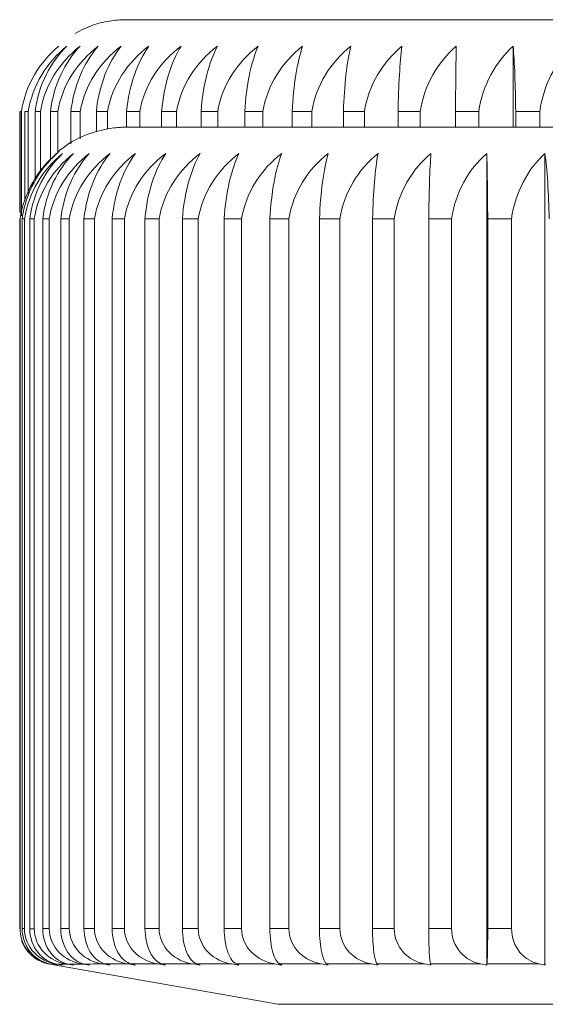
# Model space of a CAD drawing. Units: millimetres. Extents: x 385 to 1553, y -173 to 647.
# Drawn here: x 962 to 969, y 247 to 260 of the extents above; entities that cross this region are included whole.
import ezdxf

# ---------------------------------------------------------------- set-up
doc = ezdxf.new("R2010")
doc.units = ezdxf.units.MM
doc.layers.get('0').update_dxf_attribs({"lineweight": 40})

msp = doc.modelspace()

# ---------------------------------------------------------------- linework, layer by layer
at = {"color": 7, "lineweight": 15}
for p, q in [((968.383, 260.048), (968.383, 258.923)), ((961.524, 257.737), (961.524, 259.139)), ((961.529, 259.139), (961.529, 257.736)), ((961.546, 257.687), (961.546, 259.139)), ((961.596, 259.139), (961.596, 257.899)), ((961.642, 258.003), (961.642, 259.139)), ((961.736, 259.139), (961.736, 258.193)), ((961.811, 258.319), (961.811, 259.139)), ((961.949, 259.139), (961.949, 258.477)), ((962.052, 258.562), (962.052, 259.139)), ((962.234, 259.139), (962.234, 258.691)), ((962.364, 258.761), (962.364, 259.139)), ((962.588, 259.139), (962.588, 258.854)), ((962.745, 258.892), (962.745, 259.139)), ((963.009, 259.139), (963.009, 258.92)), ((963.192, 258.921), (963.192, 259.139)), ((963.496, 259.139), (963.496, 258.921)), ((963.703, 258.921), (963.703, 259.139)), ((964.044, 259.139), (964.044, 258.921)), ((964.275, 258.922), (964.275, 259.139)), ((964.651, 259.139), (964.651, 258.922)), ((964.903, 258.922), (964.903, 259.139)), ((965.312, 259.139), (965.312, 258.922)), ((965.585, 258.922), (965.585, 259.139)), ((966.024, 259.139), (966.024, 258.922)), ((966.315, 258.922), (966.315, 259.139)), ((966.782, 259.139), (966.782, 258.922)), ((967.09, 258.922), (967.09, 259.139)), ((967.582, 259.139), (967.582, 258.923)), ((967.905, 258.923), (967.905, 259.139)), ((968.418, 259.139), (968.418, 258.923)), ((968.754, 258.923), (968.754, 259.139)), ((968.015, 258.556), (968.015, 247.264)), ((968.824, 258.556), (968.824, 247.264)), ((961.523, 257.644), (961.523, 247.769)), ((961.527, 247.769), (961.527, 257.644)), ((961.556, 257.644), (961.556, 247.769)), ((961.589, 247.769), (961.589, 257.644)), ((961.662, 257.645), (961.662, 247.769)), ((961.724, 247.77), (961.724, 257.645)), ((961.842, 257.645), (961.842, 247.77)), ((961.932, 247.77), (961.932, 257.645)), ((962.094, 257.645), (962.094, 247.77)), ((962.212, 247.77), (962.212, 257.645)), ((962.416, 257.645), (962.416, 247.77)), ((962.561, 247.77), (962.561, 257.645)), ((962.807, 257.646), (962.807, 247.77)), ((962.978, 247.77), (962.978, 257.646)), ((963.264, 257.646), (963.264, 247.771)), ((963.46, 247.771), (963.46, 257.646)), ((963.784, 257.646), (963.784, 247.771)), ((964.004, 247.771), (964.004, 257.646)), ((964.364, 257.646), (964.364, 247.771)), ((964.607, 247.771), (964.607, 257.646)), ((965.001, 257.646), (965.001, 247.771)), ((965.265, 247.771), (965.265, 257.646)), ((965.69, 257.647), (965.69, 247.771)), ((965.973, 247.771), (965.973, 257.647)), ((966.428, 257.647), (966.428, 247.772)), ((966.729, 247.772), (966.729, 257.647)), ((967.209, 257.647), (967.209, 247.772)), ((967.526, 247.772), (967.526, 257.647)), ((968.029, 257.647), (968.029, 247.772)), ((968.36, 247.772), (968.36, 257.647)), ((962.174, 247.277), (962.038, 247.277)), ((961.995, 247.266), (965.109, 246.717))]:
    msp.add_line(p, q, dxfattribs=at)
at = {"color": 7, "lineweight": 15, "flags": 128}
for points in [[(961.642, 259.139), (961.635, 259.139), (961.629, 259.139), (961.623, 259.139), (961.617, 259.139), (961.612, 259.139), (961.606, 259.139), (961.601, 259.139), (961.596, 259.139)], [(961.811, 259.139), (961.801, 259.139), (961.791, 259.139), (961.782, 259.139), (961.772, 259.139), (961.763, 259.139), (961.754, 259.139), (961.745, 259.139), (961.736, 259.139)], [(962.052, 259.139), (962.039, 259.139), (962.025, 259.139), (962.012, 259.139), (961.999, 259.139), (961.987, 259.139), (961.974, 259.139), (961.961, 259.139), (961.949, 259.139)], [(962.364, 259.139), (962.347, 259.139), (962.331, 259.139), (962.314, 259.139), (962.298, 259.139), (962.281, 259.139), (962.265, 259.139), (962.249, 259.139), (962.234, 259.139)], [(962.745, 259.139), (962.725, 259.139), (962.705, 259.139), (962.685, 259.139), (962.665, 259.139), (962.646, 259.139), (962.626, 259.139), (962.607, 259.139), (962.588, 259.139)], [(963.192, 259.139), (963.169, 259.139), (963.146, 259.139), (963.123, 259.139), (963.1, 259.139), (963.077, 259.139), (963.054, 259.139), (963.032, 259.139), (963.009, 259.139)], [(963.703, 259.139), (963.677, 259.139), (963.65, 259.139), (963.624, 259.139), (963.598, 259.139), (963.572, 259.139), (963.547, 259.139), (963.521, 259.139), (963.496, 259.139)], [(964.275, 259.139), (964.245, 259.139), (964.216, 259.139), (964.187, 259.139), (964.158, 259.139), (964.129, 259.139), (964.101, 259.139), (964.072, 259.139), (964.044, 259.139)], [(964.903, 259.139), (964.871, 259.139), (964.839, 259.139), (964.808, 259.139), (964.776, 259.139), (964.744, 259.139), (964.713, 259.139), (964.682, 259.139), (964.651, 259.139)], [(965.585, 259.139), (965.55, 259.139), (965.516, 259.139), (965.482, 259.139), (965.447, 259.139), (965.413, 259.139), (965.379, 259.139), (965.346, 259.139), (965.312, 259.139)], [(966.315, 259.139), (966.279, 259.139), (966.242, 259.139), (966.205, 259.139), (966.169, 259.139), (966.132, 259.139), (966.096, 259.139), (966.06, 259.139), (966.024, 259.139)], [(967.09, 259.139), (967.052, 259.139), (967.013, 259.139), (966.974, 259.139), (966.935, 259.139), (966.897, 259.139), (966.859, 259.139), (966.82, 259.139), (966.782, 259.139)], [(967.905, 259.139), (967.864, 259.139), (967.824, 259.139), (967.783, 259.139), (967.743, 259.139), (967.702, 259.139), (967.662, 259.139), (967.622, 259.139), (967.582, 259.139)], [(968.754, 259.139), (968.712, 259.139), (968.67, 259.139), (968.628, 259.139), (968.586, 259.139), (968.544, 259.139), (968.502, 259.139), (968.46, 259.139), (968.418, 259.139)], [(961.724, 257.645), (961.716, 257.645), (961.708, 257.645), (961.7, 257.645), (961.692, 257.645), (961.684, 257.645), (961.677, 257.645), (961.669, 257.645), (961.662, 257.645)], [(961.932, 257.645), (961.92, 257.645), (961.909, 257.645), (961.897, 257.645), (961.886, 257.645), (961.875, 257.645), (961.864, 257.645), (961.853, 257.645), (961.842, 257.645)], [(962.212, 257.645), (962.197, 257.645), (962.181, 257.645), (962.167, 257.645), (962.152, 257.645), (962.137, 257.645), (962.123, 257.645), (962.108, 257.645), (962.094, 257.645)], [(962.561, 257.645), (962.543, 257.645), (962.524, 257.645), (962.506, 257.645), (962.488, 257.645), (962.47, 257.645), (962.452, 257.645), (962.434, 257.645), (962.416, 257.645)], [(962.978, 257.646), (962.956, 257.646), (962.935, 257.646), (962.913, 257.646), (962.892, 257.646), (962.87, 257.646), (962.849, 257.646), (962.828, 257.646), (962.807, 257.646)], [(963.46, 257.646), (963.435, 257.646), (963.41, 257.646), (963.386, 257.646), (963.361, 257.646), (963.337, 257.646), (963.312, 257.646), (963.288, 257.646), (963.264, 257.646)], [(964.004, 257.646), (963.976, 257.646), (963.949, 257.646), (963.921, 257.646), (963.893, 257.646), (963.866, 257.646), (963.838, 257.646), (963.811, 257.646), (963.784, 257.646)], [(964.607, 257.646), (964.576, 257.646), (964.546, 257.646), (964.515, 257.646), (964.485, 257.646), (964.454, 257.646), (964.424, 257.646), (964.394, 257.646), (964.364, 257.646)], [(965.265, 257.646), (965.231, 257.646), (965.198, 257.646), (965.165, 257.646), (965.132, 257.646), (965.099, 257.646), (965.066, 257.646), (965.034, 257.646), (965.001, 257.646)], [(965.973, 257.647), (965.938, 257.647), (965.902, 257.647), (965.866, 257.647), (965.831, 257.647), (965.796, 257.647), (965.76, 257.647), (965.725, 257.647), (965.69, 257.647)], [(966.729, 257.647), (966.691, 257.647), (966.653, 257.647), (966.615, 257.647), (966.577, 257.647), (966.54, 257.647), (966.502, 257.647), (966.465, 257.647), (966.428, 257.647)], [(967.526, 257.647), (967.486, 257.647), (967.446, 257.647), (967.406, 257.647), (967.367, 257.647), (967.327, 257.647), (967.288, 257.647), (967.248, 257.647), (967.209, 257.647)], [(968.36, 257.647), (968.318, 257.647), (968.277, 257.647), (968.235, 257.647), (968.194, 257.647), (968.152, 257.647), (968.111, 257.647), (968.07, 257.647), (968.029, 257.647)], [(961.662, 247.769), (961.669, 247.769), (961.677, 247.769), (961.684, 247.769), (961.692, 247.769), (961.7, 247.769), (961.708, 247.769), (961.716, 247.769), (961.724, 247.77)], [(961.842, 247.77), (961.853, 247.77), (961.864, 247.77), (961.875, 247.77), (961.886, 247.77), (961.897, 247.77), (961.909, 247.77), (961.92, 247.77), (961.932, 247.77)], [(962.094, 247.77), (962.108, 247.77), (962.123, 247.77), (962.137, 247.77), (962.152, 247.77), (962.167, 247.77), (962.181, 247.77), (962.197, 247.77), (962.212, 247.77)], [(962.416, 247.77), (962.434, 247.77), (962.452, 247.77), (962.47, 247.77), (962.488, 247.77), (962.506, 247.77), (962.524, 247.77), (962.543, 247.77), (962.561, 247.77)], [(962.807, 247.77), (962.828, 247.77), (962.849, 247.77), (962.87, 247.77), (962.892, 247.77), (962.913, 247.77), (962.935, 247.77), (962.956, 247.77), (962.978, 247.77)], [(963.264, 247.771), (963.288, 247.771), (963.312, 247.771), (963.337, 247.771), (963.361, 247.771), (963.386, 247.771), (963.41, 247.771), (963.435, 247.771), (963.46, 247.771)], [(963.784, 247.771), (963.811, 247.771), (963.838, 247.771), (963.866, 247.771), (963.893, 247.771), (963.921, 247.771), (963.949, 247.771), (963.976, 247.771), (964.004, 247.771)], [(964.364, 247.771), (964.394, 247.771), (964.424, 247.771), (964.454, 247.771), (964.485, 247.771), (964.515, 247.771), (964.546, 247.771), (964.576, 247.771), (964.607, 247.771)], [(965.001, 247.771), (965.034, 247.771), (965.066, 247.771), (965.099, 247.771), (965.132, 247.771), (965.165, 247.771), (965.198, 247.771), (965.231, 247.771), (965.265, 247.771)], [(965.69, 247.771), (965.725, 247.771), (965.76, 247.771), (965.796, 247.771), (965.831, 247.771), (965.866, 247.771), (965.902, 247.771), (965.938, 247.771), (965.973, 247.771)], [(966.428, 247.772), (966.465, 247.772), (966.502, 247.772), (966.54, 247.772), (966.577, 247.772), (966.615, 247.772), (966.653, 247.772), (966.691, 247.772), (966.729, 247.772)], [(967.209, 247.772), (967.248, 247.772), (967.288, 247.772), (967.327, 247.772), (967.367, 247.772), (967.406, 247.772), (967.446, 247.772), (967.486, 247.772), (967.526, 247.772)], [(968.029, 247.772), (968.07, 247.772), (968.111, 247.772), (968.152, 247.772), (968.194, 247.772), (968.235, 247.772), (968.277, 247.772), (968.318, 247.772), (968.36, 247.772)], [(962.392, 247.277), (962.365, 247.277), (962.338, 247.277), (962.312, 247.277), (962.287, 247.277), (962.262, 247.277), (962.239, 247.277), (962.216, 247.277), (962.194, 247.277)], [(962.679, 247.278), (962.644, 247.278), (962.61, 247.278), (962.576, 247.278), (962.543, 247.278), (962.511, 247.277), (962.48, 247.277), (962.45, 247.277), (962.421, 247.277)], [(963.033, 247.278), (962.991, 247.278), (962.949, 247.278), (962.908, 247.278), (962.868, 247.278), (962.828, 247.278), (962.79, 247.278), (962.752, 247.278), (962.715, 247.278)], [(963.452, 247.278), (963.402, 247.278), (963.353, 247.278), (963.305, 247.278), (963.258, 247.278), (963.211, 247.278), (963.165, 247.278), (963.12, 247.278), (963.076, 247.278)], [(963.932, 247.278), (963.876, 247.278), (963.82, 247.278), (963.765, 247.278), (963.711, 247.278), (963.657, 247.278), (963.605, 247.278), (963.553, 247.278), (963.502, 247.278)], [(964.472, 247.278), (964.409, 247.278), (964.347, 247.278), (964.286, 247.278), (964.225, 247.278), (964.165, 247.278), (964.105, 247.278), (964.047, 247.278), (963.989, 247.278)], [(965.068, 247.279), (964.999, 247.279), (964.93, 247.279), (964.863, 247.279), (964.796, 247.279), (964.73, 247.279), (964.664, 247.279), (964.599, 247.279), (964.535, 247.279)], [(965.715, 247.279), (965.641, 247.279), (965.567, 247.279), (965.494, 247.279), (965.421, 247.279), (965.349, 247.279), (965.277, 247.279), (965.207, 247.279), (965.136, 247.279)], [(966.411, 247.279), (966.331, 247.279), (966.252, 247.279), (966.174, 247.279), (966.096, 247.279), (966.018, 247.279), (965.942, 247.279), (965.865, 247.279), (965.79, 247.279)], [(967.151, 247.279), (967.066, 247.279), (966.983, 247.279), (966.899, 247.279), (966.816, 247.279), (966.734, 247.279), (966.652, 247.279), (966.571, 247.279), (966.49, 247.279)], [(967.93, 247.279), (967.841, 247.279), (967.753, 247.279), (967.666, 247.279), (967.579, 247.279), (967.492, 247.279), (967.406, 247.279), (967.32, 247.279), (967.235, 247.279)], [(968.743, 247.279), (968.651, 247.279), (968.559, 247.279), (968.468, 247.279), (968.377, 247.279), (968.287, 247.279), (968.197, 247.279), (968.107, 247.279), (968.018, 247.279)], [(965.109, 246.717), (965.134, 246.717), (965.451, 246.718), (966.121, 246.718), (967.114, 246.718), (968.388, 246.719), (969.885, 246.719), (971.542, 246.719), (973.286, 246.719), (975.039, 246.719), (976.727, 246.719), (978.274, 246.719), (978.287, 246.719)]]:
    msp.add_lwpolyline(points, dxfattribs=at)
at = {"color": 7, "lineweight": 15}
for centre, radius, start, end in [((961.563, 274.918), 15.779, 269.8734, 269.9367), ((961.667, 226.402), 31.243, 90.1443, 90.2049), ((961.667, 216.527), 31.243, 90.1443, 90.2049), ((962.079, 217.889), 29.388, 90.1039, 90.2453)]:
    msp.add_arc(centre, radius, start, end, dxfattribs=at)
for points, knots in [([(984.755, 260.226), (984.725, 260.244), (984.625, 260.306), (984.452, 260.362), (984.27, 260.401), (984.154, 260.412), (984.091, 260.415), (984.071, 260.415), (984.061, 260.415), (984.054, 260.415), (984.046, 260.416), (984.035, 260.416), (983.994, 260.416), (983.761, 260.416), (983.172, 260.416), (982.28, 260.416), (981.127, 260.416), (979.745, 260.416), (978.177, 260.416), (976.468, 260.416), (974.671, 260.416), (972.84, 260.416), (971.029, 260.416), (969.293, 260.416), (967.684, 260.416), (966.251, 260.416), (965.035, 260.416), (964.075, 260.416), (963.397, 260.416), (963.092, 260.416), (963.007, 260.416), (963.005, 260.416), (962.987, 260.415), (962.973, 260.415), (962.949, 260.415), (962.889, 260.412), (962.752, 260.397), (962.536, 260.354), (962.376, 260.269), (962.293, 260.224)], [0, 0, 0, 0, 0.003082, 0.010259, 0.015689, 0.019262, 0.020518, 0.021108, 0.021546, 0.022153, 0.023317, 0.026621, 0.045175, 0.095515, 0.148643, 0.201674, 0.254695, 0.307714, 0.360733, 0.413751, 0.466769, 0.519786, 0.572804, 0.625822, 0.67884, 0.731858, 0.784876, 0.837895, 0.890917, 0.943946, 0.970514, 0.977331, 0.978536, 0.979069, 0.979653, 0.981082, 0.984234, 0.991799, 1, 1, 1, 1]), ([(984.03, 260.416), (984.029, 260.416), (984.025, 260.416), (983.918, 260.415), (983.567, 260.415), (982.86, 260.415), (981.866, 260.415), (980.62, 260.415), (979.161, 260.415), (977.533, 260.415), (975.784, 260.415), (973.968, 260.415), (972.138, 260.415), (970.35, 260.415), (968.656, 260.415), (967.137, 260.415), (966.15, 260.415), (965.458, 260.415), (964.797, 260.415), (964.007, 260.415), (963.36, 260.415), (963.06, 260.415), (963.027, 260.416), (963.017, 260.416)], [0, 0, 0, 0, 0.007122, 0.040347, 0.094297, 0.150229, 0.206243, 0.262266, 0.318292, 0.374319, 0.430346, 0.486373, 0.5424, 0.598428, 0.654455, 0.710482, 0.763592, 0.776377, 0.805732, 0.861706, 0.917727, 0.973734, 1, 1, 1, 1]), ([(961.546, 259.139), (961.574, 259.322), (961.637, 259.494), (961.816, 259.803), (961.932, 259.937), (962.065, 260.048)], [0, 0, 0, 0, 0.5, 0.5, 1, 1, 1, 1]), ([(961.642, 259.139), (961.671, 259.322), (961.735, 259.493), (961.921, 259.803), (962.04, 259.937), (962.179, 260.048)], [0, 0, 0, 0, 0.5, 0.5, 1, 1, 1, 1]), ([(962.179, 260.048), (962.065, 259.937), (961.967, 259.803), (961.813, 259.493), (961.76, 259.322), (961.736, 259.139)], [0, 0, 0, 0, 0.5, 0.5, 1, 1, 1, 1]), ([(961.811, 259.139), (961.841, 259.322), (961.907, 259.493), (962.097, 259.803), (962.22, 259.937), (962.362, 260.048)], [0, 0, 0, 0, 0.5, 0.5, 1, 1, 1, 1]), ([(962.362, 260.048), (962.256, 259.937), (962.164, 259.803), (962.021, 259.493), (961.972, 259.322), (961.949, 259.139)], [0, 0, 0, 0, 0.5, 0.5, 1, 1, 1, 1]), ([(962.052, 259.139), (962.083, 259.322), (962.15, 259.493), (962.344, 259.803), (962.469, 259.937), (962.614, 260.048)], [0, 0, 0, 0, 0.5, 0.5, 1, 1, 1, 1]), ([(962.614, 260.048), (962.516, 259.937), (962.432, 259.803), (962.3, 259.493), (962.255, 259.322), (962.234, 259.139)], [0, 0, 0, 0, 0.5, 0.5, 1, 1, 1, 1]), ([(962.364, 259.139), (962.395, 259.322), (962.463, 259.493), (962.66, 259.803), (962.787, 259.937), (962.933, 260.048)], [0, 0, 0, 0, 0.5, 0.5, 1, 1, 1, 1]), ([(962.933, 260.048), (962.844, 259.937), (962.768, 259.803), (962.648, 259.493), (962.607, 259.322), (962.588, 259.139)], [0, 0, 0, 0, 0.5, 0.5, 1, 1, 1, 1]), ([(962.745, 259.139), (962.776, 259.321), (962.845, 259.493), (963.043, 259.803), (963.17, 259.937), (963.318, 260.048)], [0, 0, 0, 0, 0.5, 0.5, 1, 1, 1, 1]), ([(963.318, 260.048), (963.238, 259.937), (963.17, 259.803), (963.063, 259.493), (963.026, 259.322), (963.009, 259.139)], [0, 0, 0, 0, 0.5, 0.5, 1, 1, 1, 1]), ([(963.192, 259.139), (963.224, 259.321), (963.292, 259.493), (963.49, 259.802), (963.618, 259.937), (963.765, 260.048)], [0, 0, 0, 0, 0.5, 0.5, 1, 1, 1, 1]), ([(963.765, 260.048), (963.696, 259.937), (963.636, 259.803), (963.543, 259.493), (963.511, 259.322), (963.496, 259.139)], [0, 0, 0, 0, 0.5, 0.5, 1, 1, 1, 1]), ([(963.703, 259.139), (963.734, 259.321), (963.803, 259.493), (963.999, 259.802), (964.126, 259.937), (964.273, 260.048)], [0, 0, 0, 0, 0.5, 0.5, 1, 1, 1, 1]), ([(964.273, 260.048), (964.214, 259.937), (964.163, 259.803), (964.084, 259.493), (964.057, 259.322), (964.044, 259.139)], [0, 0, 0, 0, 0.5, 0.5, 1, 1, 1, 1]), ([(964.275, 259.139), (964.306, 259.321), (964.373, 259.493), (964.567, 259.802), (964.693, 259.937), (964.838, 260.048)], [0, 0, 0, 0, 0.5, 0.5, 1, 1, 1, 1]), ([(964.838, 260.048), (964.789, 259.937), (964.748, 259.803), (964.683, 259.493), (964.661, 259.322), (964.651, 259.139)], [0, 0, 0, 0, 0.5, 0.5, 1, 1, 1, 1]), ([(964.903, 259.139), (964.933, 259.321), (965, 259.493), (965.191, 259.802), (965.313, 259.937), (965.456, 260.048)], [0, 0, 0, 0, 0.5, 0.5, 1, 1, 1, 1]), ([(965.456, 260.048), (965.419, 259.937), (965.387, 259.803), (965.337, 259.493), (965.32, 259.321), (965.312, 259.139)], [0, 0, 0, 0, 0.5, 0.5, 1, 1, 1, 1]), ([(965.585, 259.139), (965.614, 259.321), (965.679, 259.493), (965.865, 259.802), (965.985, 259.937), (966.124, 260.048)], [0, 0, 0, 0, 0.5, 0.5, 1, 1, 1, 1]), ([(966.124, 260.048), (966.098, 259.937), (966.076, 259.803), (966.041, 259.493), (966.029, 259.321), (966.024, 259.139)], [0, 0, 0, 0, 0.5, 0.5, 1, 1, 1, 1]), ([(966.315, 259.139), (966.344, 259.321), (966.406, 259.493), (966.587, 259.802), (966.703, 259.937), (966.837, 260.048)], [0, 0, 0, 0, 0.5, 0.5, 1, 1, 1, 1]), ([(966.837, 260.048), (966.823, 259.937), (966.811, 259.803), (966.792, 259.493), (966.785, 259.321), (966.782, 259.139)], [0, 0, 0, 0, 0.5, 0.5, 1, 1, 1, 1]), ([(967.09, 259.139), (967.118, 259.321), (967.178, 259.493), (967.351, 259.802), (967.463, 259.937), (967.592, 260.048)], [0, 0, 0, 0, 0.5, 0.5, 1, 1, 1, 1]), ([(967.592, 260.048), (967.589, 259.936), (967.587, 259.803), (967.584, 259.492), (967.582, 259.321), (967.582, 259.139)], [0, 0, 0, 0, 0.5, 0.5, 1, 1, 1, 1]), ([(967.905, 259.139), (967.931, 259.321), (967.989, 259.493), (968.154, 259.802), (968.26, 259.937), (968.383, 260.048)], [0, 0, 0, 0, 0.5, 0.5, 1, 1, 1, 1]), ([(968.383, 260.048), (968.392, 259.936), (968.4, 259.803), (968.412, 259.492), (968.416, 259.321), (968.418, 259.139)], [0, 0, 0, 0, 0.5, 0.5, 1, 1, 1, 1]), ([(968.754, 259.139), (968.779, 259.321), (968.833, 259.493), (968.989, 259.802), (969.09, 259.937), (969.207, 260.048)], [0, 0, 0, 0, 0.5, 0.5, 1, 1, 1, 1]), ([(985.422, 257.979), (985.368, 258.096), (985.263, 258.326), (985.006, 258.583), (984.74, 258.757), (984.499, 258.854), (984.307, 258.899), (984.179, 258.915), (984.113, 258.918), (984.09, 258.919), (984.075, 258.92), (984.06, 258.92), (984.043, 258.92), (984.002, 258.92), (983.792, 258.921), (983.191, 258.921), (982.303, 258.922), (981.175, 258.922), (980.173, 258.922), (979.325, 258.923), (978.412, 258.923), (977.006, 258.923), (975.232, 258.923), (973.405, 258.923), (971.582, 258.923), (969.817, 258.923), (968.164, 258.923), (966.671, 258.922), (965.384, 258.922), (964.341, 258.922), (963.575, 258.921), (963.182, 258.921), (963.047, 258.92), (963.005, 258.92), (962.996, 258.92), (962.968, 258.92), (962.942, 258.919), (962.889, 258.916), (962.733, 258.901), (962.459, 258.832), (962.126, 258.667), (961.955, 258.474), (961.879, 258.388)], [0, 0, 0, 0, 0.010648, 0.021062, 0.02986, 0.037092, 0.042672, 0.046434, 0.047739, 0.048571, 0.049428, 0.05079, 0.053813, 0.064923, 0.11722, 0.168611, 0.219508, 0.27037, 0.318576, 0.330926, 0.357568, 0.408372, 0.459222, 0.510071, 0.56092, 0.611769, 0.662619, 0.713468, 0.764319, 0.815173, 0.866031, 0.916905, 0.942408, 0.955335, 0.962801, 0.964667, 0.965625, 0.966743, 0.969731, 0.978557, 0.990458, 1, 1, 1, 1]), ([(961.527, 257.644), (961.555, 257.827), (961.616, 257.998), (961.792, 258.308), (961.906, 258.442), (962.037, 258.553)], [0, 0, 0, 0, 0.5, 0.5, 1, 1, 1, 1]), ([(962.037, 258.553), (961.913, 258.442), (961.806, 258.308), (961.639, 257.998), (961.582, 257.827), (961.556, 257.644)], [0, 0, 0, 0, 0.5, 0.5, 1, 1, 1, 1]), ([(961.589, 257.644), (961.618, 257.827), (961.681, 257.999), (961.864, 258.308), (961.982, 258.442), (962.118, 258.553)], [0, 0, 0, 0, 0.5, 0.5, 1, 1, 1, 1]), ([(962.118, 258.553), (962, 258.442), (961.9, 258.309), (961.742, 257.998), (961.687, 257.827), (961.662, 257.645)], [0, 0, 0, 0, 0.5, 0.5, 1, 1, 1, 1]), ([(961.724, 257.645), (961.754, 257.827), (961.819, 257.999), (962.007, 258.308), (962.129, 258.443), (962.269, 258.554)], [0, 0, 0, 0, 0.5, 0.5, 1, 1, 1, 1]), ([(962.269, 258.554), (962.159, 258.443), (962.064, 258.309), (961.916, 257.999), (961.866, 257.827), (961.842, 257.645)], [0, 0, 0, 0, 0.5, 0.5, 1, 1, 1, 1]), ([(961.932, 257.645), (961.963, 257.827), (962.029, 257.999), (962.222, 258.308), (962.346, 258.443), (962.49, 258.554)], [0, 0, 0, 0, 0.5, 0.5, 1, 1, 1, 1]), ([(962.49, 258.554), (962.388, 258.443), (962.3, 258.309), (962.163, 257.999), (962.116, 257.828), (962.094, 257.645)], [0, 0, 0, 0, 0.5, 0.5, 1, 1, 1, 1]), ([(962.212, 257.645), (962.243, 257.828), (962.311, 257.999), (962.506, 258.309), (962.632, 258.443), (962.778, 258.554)], [0, 0, 0, 0, 0.5, 0.5, 1, 1, 1, 1]), ([(962.778, 258.554), (962.685, 258.443), (962.605, 258.309), (962.479, 257.999), (962.436, 257.828), (962.416, 257.645)], [0, 0, 0, 0, 0.5, 0.5, 1, 1, 1, 1]), ([(962.561, 257.645), (962.593, 257.828), (962.661, 258), (962.859, 258.309), (962.986, 258.443), (963.133, 258.554)], [0, 0, 0, 0, 0.5, 0.5, 1, 1, 1, 1]), ([(963.133, 258.554), (963.049, 258.443), (962.977, 258.31), (962.864, 257.999), (962.825, 257.828), (962.807, 257.646)], [0, 0, 0, 0, 0.5, 0.5, 1, 1, 1, 1]), ([(962.978, 257.646), (963.01, 257.828), (963.078, 258), (963.277, 258.309), (963.404, 258.444), (963.552, 258.555)], [0, 0, 0, 0, 0.5, 0.5, 1, 1, 1, 1]), ([(963.552, 258.555), (963.478, 258.443), (963.414, 258.31), (963.314, 258), (963.28, 257.828), (963.264, 257.646)], [0, 0, 0, 0, 0.5, 0.5, 1, 1, 1, 1]), ([(963.46, 257.646), (963.492, 257.828), (963.56, 258), (963.758, 258.309), (963.885, 258.444), (964.032, 258.555)], [0, 0, 0, 0, 0.5, 0.5, 1, 1, 1, 1]), ([(964.032, 258.555), (963.968, 258.444), (963.913, 258.31), (963.827, 258), (963.798, 257.829), (963.784, 257.646)], [0, 0, 0, 0, 0.5, 0.5, 1, 1, 1, 1]), ([(964.004, 257.646), (964.035, 257.828), (964.103, 258), (964.299, 258.31), (964.425, 258.444), (964.571, 258.555)], [0, 0, 0, 0, 0.5, 0.5, 1, 1, 1, 1]), ([(964.571, 258.555), (964.518, 258.444), (964.472, 258.31), (964.4, 258), (964.376, 257.829), (964.364, 257.646)], [0, 0, 0, 0, 0.5, 0.5, 1, 1, 1, 1]), ([(964.607, 257.646), (964.638, 257.829), (964.704, 258), (964.897, 258.31), (965.021, 258.444), (965.165, 258.555)], [0, 0, 0, 0, 0.5, 0.5, 1, 1, 1, 1]), ([(965.165, 258.555), (965.123, 258.444), (965.086, 258.31), (965.03, 258), (965.01, 257.829), (965.001, 257.646)], [0, 0, 0, 0, 0.5, 0.5, 1, 1, 1, 1]), ([(965.265, 257.646), (965.295, 257.829), (965.36, 258.001), (965.549, 258.31), (965.67, 258.444), (965.811, 258.555)], [0, 0, 0, 0, 0.5, 0.5, 1, 1, 1, 1]), ([(965.811, 258.555), (965.78, 258.444), (965.753, 258.311), (965.711, 258), (965.697, 257.829), (965.69, 257.647)], [0, 0, 0, 0, 0.5, 0.5, 1, 1, 1, 1]), ([(965.973, 257.647), (966.002, 257.829), (966.066, 258.001), (966.249, 258.31), (966.367, 258.444), (966.504, 258.556)], [0, 0, 0, 0, 0.5, 0.5, 1, 1, 1, 1]), ([(966.504, 258.556), (966.484, 258.444), (966.467, 258.311), (966.441, 258.001), (966.432, 257.829), (966.428, 257.647)], [0, 0, 0, 0, 0.5, 0.5, 1, 1, 1, 1]), ([(966.729, 257.647), (966.757, 257.829), (966.818, 258.001), (966.995, 258.31), (967.108, 258.445), (967.24, 258.556)], [0, 0, 0, 0, 0.5, 0.5, 1, 1, 1, 1]), ([(967.24, 258.556), (967.232, 258.445), (967.225, 258.311), (967.214, 258.001), (967.211, 257.83), (967.209, 257.647)], [0, 0, 0, 0, 0.5, 0.5, 1, 1, 1, 1]), ([(967.526, 257.647), (967.552, 257.829), (967.611, 258.001), (967.78, 258.31), (967.889, 258.445), (968.015, 258.556)], [0, 0, 0, 0, 0.5, 0.5, 1, 1, 1, 1]), ([(968.015, 258.556), (968.019, 258.445), (968.022, 258.311), (968.027, 258.001), (968.028, 257.83), (968.029, 257.647)], [0, 0, 0, 0, 0.5, 0.5, 1, 1, 1, 1]), ([(968.36, 257.647), (968.385, 257.829), (968.441, 258.001), (968.601, 258.31), (968.705, 258.445), (968.824, 258.556)], [0, 0, 0, 0, 0.5, 0.5, 1, 1, 1, 1]), ([(968.824, 258.556), (968.839, 258.445), (968.852, 258.311), (968.873, 258.001), (968.88, 257.83), (968.883, 257.647)], [0, 0, 0, 0, 0.5, 0.5, 1, 1, 1, 1]), ([(961.848, 247.313), (961.822, 247.321), (961.737, 247.348), (961.625, 247.457), (961.54, 247.613), (961.531, 247.722), (961.527, 247.769)], [0, 0, 0, 0, 0.141069, 0.47623, 0.774933, 1, 1, 1, 1]), ([(961.556, 247.769), (961.556, 247.644), (961.603, 247.524), (961.75, 247.35), (961.849, 247.296), (961.953, 247.277)], [0, 0, 0, 0, 0.5, 0.5, 1, 1, 1, 1]), ([(962.025, 247.277), (961.911, 247.296), (961.804, 247.35), (961.641, 247.523), (961.589, 247.644), (961.589, 247.769)], [0, 0, 0, 0, 0.5, 0.5, 1, 1, 1, 1]), ([(961.662, 247.769), (961.662, 247.644), (961.707, 247.524), (961.847, 247.351), (961.94, 247.296), (962.038, 247.277)], [0, 0, 0, 0, 0.5, 0.5, 1, 1, 1, 1]), ([(962.174, 247.277), (962.056, 247.296), (961.945, 247.35), (961.778, 247.523), (961.724, 247.644), (961.724, 247.77)], [0, 0, 0, 0, 0.5, 0.5, 1, 1, 1, 1]), ([(961.842, 247.77), (961.842, 247.645), (961.884, 247.524), (962.015, 247.351), (962.103, 247.296), (962.194, 247.277)], [0, 0, 0, 0, 0.5, 0.5, 1, 1, 1, 1]), ([(962.392, 247.277), (962.272, 247.296), (962.159, 247.35), (961.987, 247.524), (961.932, 247.644), (961.932, 247.77)], [0, 0, 0, 0, 0.5, 0.5, 1, 1, 1, 1]), ([(962.094, 247.77), (962.094, 247.645), (962.133, 247.524), (962.254, 247.351), (962.335, 247.296), (962.421, 247.277)], [0, 0, 0, 0, 0.5, 0.5, 1, 1, 1, 1]), ([(962.679, 247.278), (962.557, 247.297), (962.442, 247.351), (962.268, 247.524), (962.212, 247.644), (962.212, 247.77)], [0, 0, 0, 0, 0.5, 0.5, 1, 1, 1, 1]), ([(962.416, 247.77), (962.416, 247.645), (962.452, 247.525), (962.563, 247.351), (962.637, 247.297), (962.715, 247.278)], [0, 0, 0, 0, 0.5, 0.5, 1, 1, 1, 1]), ([(963.033, 247.278), (962.91, 247.297), (962.794, 247.351), (962.618, 247.524), (962.561, 247.645), (962.561, 247.77)], [0, 0, 0, 0, 0.5, 0.5, 1, 1, 1, 1]), ([(962.807, 247.77), (962.807, 247.645), (962.839, 247.525), (962.939, 247.352), (963.006, 247.297), (963.076, 247.278)], [0, 0, 0, 0, 0.5, 0.5, 1, 1, 1, 1]), ([(963.452, 247.278), (963.328, 247.297), (963.211, 247.351), (963.035, 247.524), (962.978, 247.645), (962.978, 247.77)], [0, 0, 0, 0, 0.5, 0.5, 1, 1, 1, 1]), ([(963.264, 247.771), (963.264, 247.645), (963.292, 247.525), (963.381, 247.352), (963.44, 247.297), (963.502, 247.278)], [0, 0, 0, 0, 0.5, 0.5, 1, 1, 1, 1]), ([(963.932, 247.278), (963.809, 247.297), (963.693, 247.351), (963.517, 247.525), (963.46, 247.645), (963.46, 247.771)], [0, 0, 0, 0, 0.5, 0.5, 1, 1, 1, 1]), ([(963.784, 247.771), (963.784, 247.646), (963.808, 247.525), (963.885, 247.352), (963.936, 247.297), (963.989, 247.278)], [0, 0, 0, 0, 0.5, 0.5, 1, 1, 1, 1]), ([(964.472, 247.278), (964.35, 247.297), (964.235, 247.352), (964.06, 247.525), (964.004, 247.645), (964.004, 247.771)], [0, 0, 0, 0, 0.5, 0.5, 1, 1, 1, 1]), ([(964.364, 247.771), (964.364, 247.646), (964.385, 247.526), (964.448, 247.352), (964.49, 247.297), (964.535, 247.279)], [0, 0, 0, 0, 0.5, 0.5, 1, 1, 1, 1]), ([(965.068, 247.279), (964.947, 247.298), (964.834, 247.352), (964.662, 247.525), (964.607, 247.645), (964.607, 247.771)], [0, 0, 0, 0, 0.5, 0.5, 1, 1, 1, 1]), ([(965.001, 247.771), (965.001, 247.646), (965.017, 247.526), (965.067, 247.352), (965.101, 247.298), (965.136, 247.279)], [0, 0, 0, 0, 0.5, 0.5, 1, 1, 1, 1]), ([(965.715, 247.279), (965.598, 247.298), (965.487, 247.352), (965.319, 247.525), (965.265, 247.646), (965.265, 247.771)], [0, 0, 0, 0, 0.5, 0.5, 1, 1, 1, 1]), ([(965.69, 247.771), (965.69, 247.646), (965.702, 247.526), (965.739, 247.353), (965.764, 247.298), (965.79, 247.279)], [0, 0, 0, 0, 0.5, 0.5, 1, 1, 1, 1]), ([(966.411, 247.279), (966.297, 247.298), (966.189, 247.352), (966.026, 247.525), (965.973, 247.646), (965.973, 247.771)], [0, 0, 0, 0, 0.5, 0.5, 1, 1, 1, 1]), ([(966.428, 247.772), (966.428, 247.646), (966.435, 247.526), (966.458, 247.353), (966.474, 247.298), (966.49, 247.279)], [0, 0, 0, 0, 0.5, 0.5, 1, 1, 1, 1]), ([(967.151, 247.279), (967.041, 247.298), (966.936, 247.352), (966.779, 247.526), (966.729, 247.646), (966.729, 247.772)], [0, 0, 0, 0, 0.5, 0.5, 1, 1, 1, 1]), ([(967.209, 247.772), (967.209, 247.647), (967.212, 247.526), (967.222, 247.353), (967.228, 247.298), (967.235, 247.279)], [0, 0, 0, 0, 0.5, 0.5, 1, 1, 1, 1]), ([(967.93, 247.279), (967.824, 247.298), (967.725, 247.352), (967.574, 247.526), (967.526, 247.646), (967.526, 247.772)], [0, 0, 0, 0, 0.5, 0.5, 1, 1, 1, 1]), ([(968.029, 247.772), (968.029, 247.647), (968.028, 247.526), (968.023, 247.353), (968.021, 247.298), (968.018, 247.279)], [0, 0, 0, 0, 0.5, 0.5, 1, 1, 1, 1]), ([(968.743, 247.279), (968.643, 247.298), (968.548, 247.352), (968.405, 247.526), (968.36, 247.646), (968.36, 247.772)], [0, 0, 0, 0, 0.5, 0.5, 1, 1, 1, 1]), ([(961.549, 247.626), (961.55, 247.615), (961.559, 247.554), (961.619, 247.467), (961.705, 247.376), (961.795, 247.321), (961.873, 247.289), (961.921, 247.28), (961.942, 247.276)], [0, 0, 0, 0, 0.061059, 0.326675, 0.547558, 0.734002, 0.886751, 1, 1, 1, 1])]:
    msp.add_open_spline(points, degree=3, knots=knots, dxfattribs=at)
for points in [[(961.948, 247.277), (961.978, 247.272), (962.007, 247.266), (962.037, 247.261)], [(962.037, 247.261), (962.009, 247.266), (961.981, 247.272), (961.953, 247.277)], [(962.025, 247.277), (962.056, 247.272), (962.087, 247.267), (962.118, 247.262)], [(962.174, 247.277), (962.206, 247.272), (962.237, 247.267), (962.269, 247.262)], [(962.269, 247.262), (962.244, 247.267), (962.219, 247.272), (962.194, 247.277)], [(962.392, 247.277), (962.425, 247.272), (962.457, 247.267), (962.49, 247.262)], [(962.49, 247.262), (962.467, 247.267), (962.444, 247.272), (962.421, 247.277)], [(962.679, 247.278), (962.712, 247.273), (962.745, 247.267), (962.778, 247.262)], [(962.778, 247.262), (962.757, 247.267), (962.736, 247.273), (962.715, 247.278)], [(963.033, 247.278), (963.066, 247.273), (963.1, 247.268), (963.133, 247.263)], [(963.133, 247.263), (963.114, 247.268), (963.095, 247.273), (963.076, 247.278)], [(963.452, 247.278), (963.485, 247.273), (963.518, 247.268), (963.552, 247.263)], [(963.552, 247.263), (963.535, 247.268), (963.518, 247.273), (963.502, 247.278)], [(963.932, 247.278), (963.966, 247.273), (963.999, 247.268), (964.032, 247.263)], [(964.032, 247.263), (964.018, 247.268), (964.003, 247.273), (963.989, 247.278)], [(964.472, 247.278), (964.505, 247.273), (964.538, 247.268), (964.571, 247.263)], [(964.571, 247.263), (964.559, 247.268), (964.547, 247.273), (964.535, 247.279)], [(965.068, 247.279), (965.1, 247.274), (965.133, 247.268), (965.165, 247.263)], [(965.165, 247.263), (965.155, 247.268), (965.146, 247.274), (965.136, 247.279)], [(965.715, 247.279), (965.747, 247.274), (965.779, 247.269), (965.811, 247.264)], [(965.811, 247.264), (965.804, 247.269), (965.797, 247.274), (965.79, 247.279)], [(966.411, 247.279), (966.442, 247.274), (966.473, 247.269), (966.504, 247.264)], [(966.504, 247.264), (966.499, 247.269), (966.495, 247.274), (966.49, 247.279)], [(967.151, 247.279), (967.181, 247.274), (967.21, 247.269), (967.24, 247.264)], [(967.24, 247.264), (967.238, 247.269), (967.236, 247.274), (967.235, 247.279)], [(967.93, 247.279), (967.958, 247.274), (967.987, 247.269), (968.015, 247.264)], [(968.015, 247.264), (968.016, 247.269), (968.017, 247.274), (968.018, 247.279)], [(968.743, 247.279), (968.77, 247.274), (968.797, 247.269), (968.824, 247.264)], [(968.824, 247.264), (968.828, 247.269), (968.831, 247.274), (968.834, 247.279)]]:
    msp.add_open_spline(points, degree=3, dxfattribs=at)

doc.saveas('drawing.dxf')
